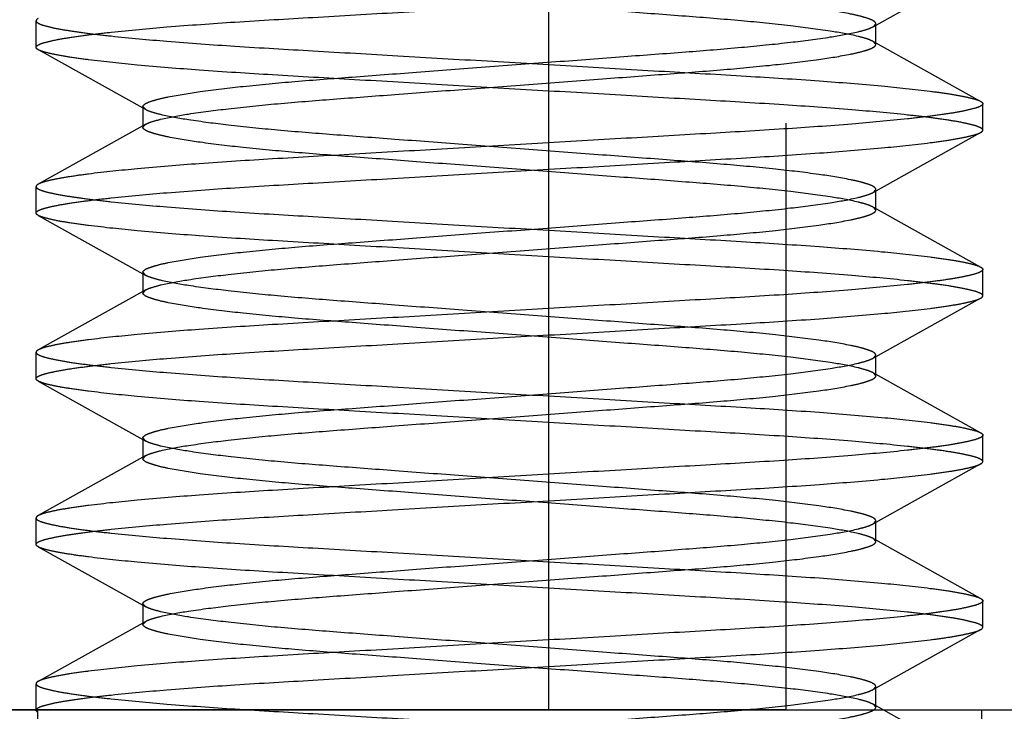
# Model space of a CAD drawing. Units: inches. Extents: x 0 to 17, y 0 to 11.
# Drawn here: x 4 to 4, y 3.8 to 3.9 of the extents above; entities that cross this region are included whole.
import ezdxf

# ---------------------------------------------------------------- set-up
doc = ezdxf.new("R2010")
doc.units = ezdxf.units.IN
doc.header["$LTSCALE"] = 0.935
doc.header["$MEASUREMENT"] = 0
doc.linetypes.add('HIDDEN', pattern=[0.2, 0.1, -0.1])
doc.layers.add('02___PRT_ALL_AXES', color=7, linetype='CONTINUOUS')
doc.layers.add('DEFAULT_2', color=8, linetype='HIDDEN')

msp = doc.modelspace()

# ---------------------------------------------------------------- linework, layer by layer
at = {"layer": '02___PRT_ALL_AXES', "color": 8, "linetype": 'HIDDEN'}
for p, q in [((3.993071, 3.917302), (3.993071, 3.842502)), ((3.963712, 3.842502), (4.01336, 3.842502)), ((3.977176, 3.842502), (3.977176, 3.806972)), ((4.006535, 3.842502), (4.006535, 3.806972))]:
    msp.add_line(p, q, dxfattribs=at)
at = {"layer": 'DEFAULT_2', "color": 8, "linetype": 'HIDDEN'}
for p, q in [((4.000457, 4.06075), (4.000457, 3.842502)), ((4.003167, 3.86375), (4.006514, 3.865616)), ((3.977131, 3.863111), (3.977131, 3.863934)), ((4.003167, 3.86375), (4.003254, 3.863845)), ((4.003254, 3.863201), (4.003254, 3.863845)), ((4.006514, 3.86143), (4.003167, 3.863296)), ((4.003254, 3.863201), (4.003167, 3.863296)), ((3.977197, 3.863039), (3.980543, 3.861173)), ((4.00658, 3.860534), (4.00658, 3.861357)), ((3.980456, 3.861268), (3.980456, 3.860624)), ((3.980543, 3.861173), (3.980456, 3.861268)), ((3.980543, 3.860719), (3.977197, 3.858853)), ((3.980456, 3.860624), (3.980543, 3.860719)), ((4.003167, 3.858596), (4.006514, 3.860462)), ((3.977131, 3.857958), (3.977131, 3.85878)), ((4.003167, 3.858596), (4.003254, 3.858691)), ((4.003254, 3.858047), (4.003254, 3.858691)), ((4.006514, 3.856276), (4.003167, 3.858142)), ((4.003254, 3.858047), (4.003167, 3.858142)), ((3.977197, 3.857885), (3.980543, 3.856019)), ((3.980456, 3.856114), (3.980456, 3.85547)), ((3.980543, 3.856019), (3.980456, 3.856114)), ((4.00658, 3.855381), (4.00658, 3.856204)), ((3.980543, 3.855565), (3.977197, 3.853699)), ((3.980456, 3.85547), (3.980543, 3.855565)), ((4.003167, 3.853443), (4.006514, 3.855309)), ((3.977131, 3.852804), (3.977131, 3.853627)), ((4.003167, 3.853443), (4.003254, 3.853538)), ((4.003254, 3.852893), (4.003254, 3.853538)), ((3.977197, 3.852732), (3.980543, 3.850866)), ((4.006514, 3.851123), (4.003167, 3.852988)), ((4.003254, 3.852893), (4.003167, 3.852988)), ((3.980456, 3.850961), (3.980456, 3.850317)), ((3.980543, 3.850866), (3.980456, 3.850961)), ((4.00658, 3.850227), (4.00658, 3.85105)), ((3.980543, 3.850412), (3.977197, 3.848546)), ((3.980456, 3.850317), (3.980543, 3.850412)), ((4.003167, 3.848289), (4.006514, 3.850155)), ((3.977131, 3.847651), (3.977131, 3.848473)), ((4.003167, 3.848289), (4.003254, 3.848384)), ((4.003254, 3.84774), (4.003254, 3.848384)), ((4.006514, 3.845969), (4.003167, 3.847835)), ((4.003254, 3.84774), (4.003167, 3.847835)), ((3.977197, 3.847578), (3.980543, 3.845712)), ((3.980456, 3.845807), (3.980456, 3.845163)), ((3.980543, 3.845712), (3.980456, 3.845807)), ((4.00658, 3.845074), (4.00658, 3.845897)), ((3.980543, 3.845258), (3.977197, 3.843392)), ((3.980456, 3.845163), (3.980543, 3.845258)), ((4.003167, 3.843136), (4.006514, 3.845001)), ((3.977131, 3.842497), (3.977131, 3.84332)), ((4.003167, 3.843136), (4.003254, 3.843231)), ((4.003254, 3.842586), (4.003254, 3.843231)), ((4.006514, 3.840815), (4.003167, 3.842681)), ((4.003254, 3.842586), (4.003167, 3.842681)), ((4.000457, 3.842502), (3.956325, 3.842502))]:
    msp.add_line(p, q, dxfattribs=at)
for points, knots in [([(4.003254, 3.863845), (4.003254, 3.863873), (4.003186, 3.86394), (4.003035, 3.864), (4.002784, 3.864079), (4.002258, 3.864194), (4.001362, 3.864334), (4.000049, 3.864489), (3.998471, 3.864636), (3.996674, 3.86477), (3.994697, 3.864919), (3.992585, 3.865078), (3.990433, 3.86524), (3.988357, 3.865397), (3.986434, 3.86554), (3.984704, 3.865676), (3.983205, 3.865827), (3.981992, 3.865983), (3.981195, 3.86612), (3.980754, 3.866237), (3.9806, 3.866295), (3.980543, 3.866326)], [0, 0, 0, 0, 0.00367, 0.010754, 0.022022, 0.03764, 0.081485, 0.140442, 0.210794, 0.28892, 0.376259, 0.470376, 0.566195, 0.658684, 0.742952, 0.818598, 0.885789, 0.940197, 0.97867, 0.991476, 1, 1, 1, 1]), ([(3.977131, 3.863111), (3.977131, 3.863144), (3.977239, 3.863214), (3.977431, 3.863272), (3.97777, 3.863351), (3.978225, 3.863427), (3.978807, 3.863507), (3.979811, 3.863622), (3.981327, 3.86376), (3.983418, 3.863909), (3.985815, 3.864047), (3.98843, 3.8642), (3.991168, 3.86436), (3.99393, 3.864521), (3.996618, 3.864678), (3.999134, 3.864822), (4.001388, 3.864963), (4.003296, 3.865118), (4.004638, 3.865256), (4.005488, 3.865372), (4.005945, 3.86545), (4.006275, 3.865525), (4.006452, 3.865581), (4.006514, 3.865615)], [0, 0, 0, 0, 0.00335, 0.010568, 0.022064, 0.037814, 0.057712, 0.081586, 0.140409, 0.212215, 0.294437, 0.384134, 0.478065, 0.572846, 0.665062, 0.751387, 0.82871, 0.894274, 0.945745, 0.965616, 0.98134, 0.992809, 1, 1, 1, 1]), ([(4.003167, 3.863296), (4.00311, 3.863327), (4.002957, 3.863385), (4.002515, 3.863502), (4.001718, 3.863639), (4.000506, 3.863795), (3.999006, 3.863946), (3.997277, 3.864082), (3.995354, 3.864225), (3.993277, 3.864382), (3.991126, 3.864544), (3.989014, 3.864703), (3.987036, 3.864852), (3.98524, 3.864986), (3.983662, 3.865133), (3.982348, 3.865288), (3.981453, 3.865428), (3.980926, 3.865543), (3.980676, 3.865622), (3.980524, 3.865682), (3.980456, 3.865749), (3.980456, 3.865777)], [0, 0, 0, 0, 0.008524, 0.02133, 0.059803, 0.114211, 0.181402, 0.257048, 0.341316, 0.433805, 0.529624, 0.623741, 0.71108, 0.789206, 0.859558, 0.918515, 0.96236, 0.977978, 0.989246, 0.99633, 1, 1, 1, 1]), ([(3.977197, 3.864007), (3.977187, 3.864001), (3.977159, 3.863984), (3.977131, 3.863956), (3.977131, 3.863934)], [0, 0, 0, 0, 0.341837, 1, 1, 1, 1]), ([(3.977131, 3.863934), (3.977131, 3.863901), (3.977239, 3.863831), (3.977431, 3.863773), (3.97777, 3.863694), (3.978225, 3.863618), (3.978807, 3.863538), (3.979811, 3.863423), (3.981327, 3.863285), (3.983418, 3.863136), (3.985815, 3.862998), (3.98843, 3.862846), (3.991168, 3.862686), (3.99393, 3.862525), (3.996618, 3.862367), (3.999134, 3.862223), (4.001388, 3.862082), (4.003296, 3.861927), (4.004638, 3.86179), (4.005488, 3.861673), (4.005945, 3.861596), (4.006275, 3.86152), (4.006452, 3.861464), (4.006514, 3.86143)], [0, 0, 0, 0, 0.00335, 0.010568, 0.022064, 0.037814, 0.057712, 0.081586, 0.140409, 0.212215, 0.294437, 0.384134, 0.478065, 0.572847, 0.665062, 0.751387, 0.82871, 0.894274, 0.945745, 0.965616, 0.98134, 0.992809, 1, 1, 1, 1]), ([(3.980456, 3.861268), (3.980456, 3.861296), (3.980524, 3.861363), (3.980676, 3.861424), (3.980926, 3.861502), (3.981453, 3.861617), (3.982348, 3.861757), (3.983662, 3.861912), (3.98524, 3.862059), (3.987036, 3.862193), (3.989014, 3.862342), (3.991126, 3.862502), (3.993277, 3.862663), (3.995354, 3.862821), (3.997277, 3.862963), (3.999006, 3.863099), (4.000506, 3.86325), (4.001718, 3.863407), (4.002515, 3.863543), (4.002957, 3.863661), (4.00311, 3.863718), (4.003167, 3.86375)], [0, 0, 0, 0, 0.00367, 0.010754, 0.022022, 0.03764, 0.081485, 0.140442, 0.210794, 0.28892, 0.376259, 0.470376, 0.566195, 0.658684, 0.742952, 0.818598, 0.885789, 0.940197, 0.97867, 0.991476, 1, 1, 1, 1]), ([(3.980543, 3.860719), (3.9806, 3.860751), (3.980754, 3.860808), (3.981195, 3.860925), (3.981992, 3.861062), (3.983205, 3.861218), (3.984704, 3.861369), (3.986434, 3.861505), (3.988357, 3.861648), (3.990433, 3.861805), (3.992585, 3.861967), (3.994697, 3.862126), (3.996674, 3.862275), (3.998471, 3.862409), (4.000049, 3.862557), (4.001362, 3.862711), (4.002258, 3.862852), (4.002784, 3.862966), (4.003035, 3.863045), (4.003186, 3.863105), (4.003254, 3.863172), (4.003254, 3.863201)], [0, 0, 0, 0, 0.008524, 0.02133, 0.059803, 0.114211, 0.181402, 0.257048, 0.341316, 0.433805, 0.529624, 0.623741, 0.71108, 0.789206, 0.859558, 0.918515, 0.96236, 0.977978, 0.989246, 0.99633, 1, 1, 1, 1]), ([(3.977197, 3.863039), (3.977187, 3.863044), (3.977159, 3.863061), (3.977131, 3.863089), (3.977131, 3.863111)], [0, 0, 0, 0, 0.341837, 1, 1, 1, 1]), ([(4.00658, 3.860534), (4.00658, 3.860567), (4.006472, 3.860637), (4.006279, 3.860695), (4.00594, 3.860775), (4.005485, 3.86085), (4.004903, 3.860931), (4.0039, 3.861046), (4.002383, 3.861183), (4.000292, 3.861333), (3.997895, 3.861471), (3.995281, 3.861623), (3.992543, 3.861783), (3.98978, 3.861944), (3.987093, 3.862101), (3.984576, 3.862245), (3.982323, 3.862386), (3.980414, 3.862541), (3.979072, 3.862679), (3.978223, 3.862795), (3.977765, 3.862873), (3.977436, 3.862948), (3.977259, 3.863004), (3.977197, 3.863039)], [0, 0, 0, 0, 0.00335, 0.010568, 0.022064, 0.037814, 0.057712, 0.081586, 0.140409, 0.212215, 0.294437, 0.384134, 0.478065, 0.572846, 0.665062, 0.751387, 0.82871, 0.894274, 0.945745, 0.965616, 0.98134, 0.992809, 1, 1, 1, 1]), ([(4.00658, 3.861357), (4.00658, 3.861324), (4.006472, 3.861254), (4.006279, 3.861197), (4.00594, 3.861117), (4.005485, 3.861041), (4.004903, 3.860961), (4.0039, 3.860846), (4.002383, 3.860709), (4.000292, 3.860559), (3.997895, 3.860421), (3.995281, 3.860269), (3.992543, 3.860109), (3.98978, 3.859948), (3.987093, 3.859791), (3.984576, 3.859646), (3.982323, 3.859505), (3.980414, 3.859351), (3.979072, 3.859213), (3.978223, 3.859096), (3.977765, 3.859019), (3.977436, 3.858944), (3.977259, 3.858888), (3.977197, 3.858853)], [0, 0, 0, 0, 0.00335, 0.010568, 0.022064, 0.037814, 0.057712, 0.081586, 0.140409, 0.212215, 0.294437, 0.384134, 0.478065, 0.572847, 0.665062, 0.751387, 0.82871, 0.894274, 0.945745, 0.965616, 0.98134, 0.992809, 1, 1, 1, 1]), ([(4.006514, 3.86143), (4.006524, 3.861424), (4.006551, 3.861408), (4.00658, 3.861379), (4.00658, 3.861357)], [0, 0, 0, 0, 0.341837, 1, 1, 1, 1]), ([(4.003254, 3.858691), (4.003254, 3.858719), (4.003186, 3.858787), (4.003035, 3.858847), (4.002784, 3.858925), (4.002258, 3.85904), (4.001362, 3.859181), (4.000049, 3.859335), (3.998471, 3.859482), (3.996674, 3.859616), (3.994697, 3.859765), (3.992585, 3.859925), (3.990433, 3.860086), (3.988357, 3.860244), (3.986434, 3.860386), (3.984704, 3.860523), (3.983205, 3.860673), (3.981992, 3.86083), (3.981195, 3.860966), (3.980754, 3.861084), (3.9806, 3.861141), (3.980543, 3.861173)], [0, 0, 0, 0, 0.00367, 0.010754, 0.022022, 0.03764, 0.081485, 0.140442, 0.210794, 0.28892, 0.376259, 0.470376, 0.566195, 0.658684, 0.742952, 0.818598, 0.885789, 0.940197, 0.97867, 0.991476, 1, 1, 1, 1]), ([(3.977131, 3.857958), (3.977131, 3.857991), (3.977239, 3.858061), (3.977431, 3.858118), (3.97777, 3.858198), (3.978225, 3.858273), (3.978807, 3.858354), (3.979811, 3.858469), (3.981327, 3.858606), (3.983418, 3.858756), (3.985815, 3.858894), (3.98843, 3.859046), (3.991168, 3.859206), (3.99393, 3.859367), (3.996618, 3.859524), (3.999134, 3.859669), (4.001388, 3.85981), (4.003296, 3.859964), (4.004638, 3.860102), (4.005488, 3.860219), (4.005945, 3.860296), (4.006275, 3.860371), (4.006452, 3.860427), (4.006514, 3.860462)], [0, 0, 0, 0, 0.00335, 0.010568, 0.022064, 0.037814, 0.057712, 0.081586, 0.140409, 0.212215, 0.294437, 0.384134, 0.478065, 0.572846, 0.665062, 0.751387, 0.82871, 0.894274, 0.945745, 0.965616, 0.98134, 0.992809, 1, 1, 1, 1]), ([(4.003167, 3.858142), (4.00311, 3.858174), (4.002957, 3.858231), (4.002515, 3.858348), (4.001718, 3.858485), (4.000506, 3.858641), (3.999006, 3.858792), (3.997277, 3.858929), (3.995354, 3.859071), (3.993277, 3.859229), (3.991126, 3.85939), (3.989014, 3.85955), (3.987036, 3.859698), (3.98524, 3.859833), (3.983662, 3.85998), (3.982348, 3.860134), (3.981453, 3.860275), (3.980926, 3.86039), (3.980676, 3.860468), (3.980524, 3.860528), (3.980456, 3.860596), (3.980456, 3.860624)], [0, 0, 0, 0, 0.008523, 0.021329, 0.059801, 0.114209, 0.1814, 0.257045, 0.341313, 0.433802, 0.529622, 0.623739, 0.711078, 0.789204, 0.859557, 0.918515, 0.96236, 0.977977, 0.989246, 0.99633, 1, 1, 1, 1]), ([(4.006514, 3.860462), (4.006524, 3.860467), (4.006551, 3.860484), (4.00658, 3.860513), (4.00658, 3.860534)], [0, 0, 0, 0, 0.341837, 1, 1, 1, 1]), ([(3.977197, 3.858853), (3.977187, 3.858848), (3.977159, 3.858831), (3.977131, 3.858802), (3.977131, 3.85878)], [0, 0, 0, 0, 0.341837, 1, 1, 1, 1]), ([(3.977131, 3.85878), (3.977131, 3.858747), (3.977239, 3.858677), (3.977431, 3.85862), (3.97777, 3.85854), (3.978225, 3.858465), (3.978807, 3.858384), (3.979811, 3.858269), (3.981327, 3.858132), (3.983418, 3.857982), (3.985815, 3.857844), (3.98843, 3.857692), (3.991168, 3.857532), (3.99393, 3.857371), (3.996618, 3.857214), (3.999134, 3.85707), (4.001388, 3.856929), (4.003296, 3.856774), (4.004638, 3.856636), (4.005488, 3.856519), (4.005945, 3.856442), (4.006275, 3.856367), (4.006452, 3.856311), (4.006514, 3.856276)], [0, 0, 0, 0, 0.00335, 0.010568, 0.022064, 0.037814, 0.057712, 0.081586, 0.140409, 0.212214, 0.294435, 0.384132, 0.478063, 0.572845, 0.665061, 0.751385, 0.828708, 0.894273, 0.945744, 0.965616, 0.981339, 0.992809, 1, 1, 1, 1]), ([(3.980456, 3.856114), (3.980456, 3.856142), (3.980524, 3.85621), (3.980676, 3.85627), (3.980926, 3.856348), (3.981453, 3.856463), (3.982348, 3.856604), (3.983662, 3.856758), (3.98524, 3.856906), (3.987036, 3.85704), (3.989014, 3.857189), (3.991126, 3.857348), (3.993277, 3.85751), (3.995354, 3.857667), (3.997277, 3.857809), (3.999006, 3.857946), (4.000506, 3.858097), (4.001718, 3.858253), (4.002515, 3.85839), (4.002957, 3.858507), (4.00311, 3.858564), (4.003167, 3.858596)], [0, 0, 0, 0, 0.00367, 0.010754, 0.022022, 0.03764, 0.081485, 0.140442, 0.210794, 0.28892, 0.376259, 0.470376, 0.566195, 0.658684, 0.742952, 0.818598, 0.885789, 0.940197, 0.97867, 0.991476, 1, 1, 1, 1]), ([(3.977197, 3.857885), (3.977187, 3.857891), (3.977159, 3.857907), (3.977131, 3.857936), (3.977131, 3.857958)], [0, 0, 0, 0, 0.341843, 1, 1, 1, 1]), ([(3.980543, 3.855565), (3.9806, 3.855597), (3.980754, 3.855654), (3.981195, 3.855772), (3.981992, 3.855908), (3.983205, 3.856065), (3.984704, 3.856215), (3.986434, 3.856352), (3.988357, 3.856494), (3.990433, 3.856652), (3.992585, 3.856813), (3.994697, 3.856973), (3.996674, 3.857122), (3.998471, 3.857256), (4.000049, 3.857403), (4.001362, 3.857558), (4.002258, 3.857698), (4.002784, 3.857813), (4.003035, 3.857891), (4.003186, 3.857952), (4.003254, 3.858019), (4.003254, 3.858047)], [0, 0, 0, 0, 0.008524, 0.02133, 0.059803, 0.114211, 0.181402, 0.257048, 0.341316, 0.433805, 0.529624, 0.623741, 0.71108, 0.789206, 0.859558, 0.918515, 0.96236, 0.977978, 0.989246, 0.99633, 1, 1, 1, 1]), ([(4.00658, 3.855381), (4.00658, 3.855414), (4.006472, 3.855484), (4.006279, 3.855542), (4.00594, 3.855621), (4.005485, 3.855697), (4.004903, 3.855777), (4.0039, 3.855892), (4.002383, 3.856029), (4.000292, 3.856179), (3.997895, 3.856317), (3.995281, 3.856469), (3.992543, 3.856629), (3.98978, 3.85679), (3.987093, 3.856948), (3.984576, 3.857092), (3.982323, 3.857233), (3.980415, 3.857388), (3.979072, 3.857525), (3.978223, 3.857642), (3.977765, 3.857719), (3.977436, 3.857795), (3.977259, 3.85785), (3.977197, 3.857885)], [0, 0, 0, 0, 0.00335, 0.010568, 0.022064, 0.037814, 0.057712, 0.081586, 0.140409, 0.212214, 0.294435, 0.384132, 0.478063, 0.572845, 0.665061, 0.751385, 0.828708, 0.894273, 0.945744, 0.965616, 0.98134, 0.992809, 1, 1, 1, 1]), ([(4.00658, 3.856204), (4.00658, 3.856171), (4.006472, 3.856101), (4.006279, 3.856043), (4.00594, 3.855963), (4.005485, 3.855888), (4.004903, 3.855807), (4.0039, 3.855693), (4.002383, 3.855555), (4.000292, 3.855406), (3.997895, 3.855268), (3.995281, 3.855115), (3.992543, 3.854955), (3.98978, 3.854794), (3.987093, 3.854637), (3.984576, 3.854493), (3.982323, 3.854352), (3.980414, 3.854197), (3.979072, 3.854059), (3.978223, 3.853943), (3.977765, 3.853865), (3.977436, 3.85379), (3.977259, 3.853734), (3.977197, 3.8537)], [0, 0, 0, 0, 0.00335, 0.010568, 0.022064, 0.037814, 0.057712, 0.081586, 0.140409, 0.212215, 0.294437, 0.384134, 0.478065, 0.572847, 0.665062, 0.751387, 0.82871, 0.894274, 0.945745, 0.965616, 0.98134, 0.992809, 1, 1, 1, 1]), ([(4.006514, 3.856276), (4.006524, 3.856271), (4.006551, 3.856254), (4.00658, 3.856226), (4.00658, 3.856204)], [0, 0, 0, 0, 0.341844, 1, 1, 1, 1]), ([(4.003254, 3.853538), (4.003254, 3.853566), (4.003186, 3.853633), (4.003035, 3.853693), (4.002784, 3.853772), (4.002258, 3.853886), (4.001362, 3.854027), (4.000049, 3.854181), (3.998471, 3.854329), (3.996674, 3.854463), (3.994697, 3.854612), (3.992585, 3.854771), (3.990433, 3.854933), (3.988357, 3.85509), (3.986434, 3.855233), (3.984704, 3.855369), (3.983205, 3.85552), (3.981992, 3.855676), (3.981195, 3.855813), (3.980754, 3.85593), (3.9806, 3.855988), (3.980543, 3.856019)], [0, 0, 0, 0, 0.00367, 0.010754, 0.022023, 0.037641, 0.081485, 0.140444, 0.210796, 0.288923, 0.376263, 0.47038, 0.5662, 0.658689, 0.742957, 0.818602, 0.885793, 0.9402, 0.978672, 0.991477, 1, 1, 1, 1]), ([(4.003167, 3.852988), (4.00311, 3.85302), (4.002957, 3.853078), (4.002515, 3.853195), (4.001718, 3.853332), (4.000506, 3.853488), (3.999006, 3.853639), (3.997277, 3.853775), (3.995354, 3.853918), (3.993277, 3.854075), (3.991126, 3.854237), (3.989014, 3.854396), (3.987036, 3.854545), (3.98524, 3.854679), (3.983662, 3.854826), (3.982348, 3.854981), (3.981453, 3.855121), (3.980926, 3.855236), (3.980676, 3.855315), (3.980524, 3.855375), (3.980456, 3.855442), (3.980456, 3.85547)], [0, 0, 0, 0, 0.008524, 0.02133, 0.059803, 0.114211, 0.181402, 0.257048, 0.341316, 0.433805, 0.529624, 0.623741, 0.71108, 0.789206, 0.859558, 0.918515, 0.96236, 0.977978, 0.989246, 0.99633, 1, 1, 1, 1]), ([(3.977131, 3.852804), (3.977131, 3.852837), (3.977239, 3.852907), (3.977431, 3.852965), (3.97777, 3.853044), (3.978225, 3.85312), (3.978807, 3.8532), (3.979811, 3.853315), (3.981327, 3.853453), (3.983418, 3.853602), (3.985815, 3.85374), (3.98843, 3.853893), (3.991168, 3.854052), (3.99393, 3.854214), (3.996618, 3.854371), (3.999134, 3.854515), (4.001388, 3.854656), (4.003296, 3.854811), (4.004638, 3.854949), (4.005488, 3.855065), (4.005945, 3.855143), (4.006275, 3.855218), (4.006452, 3.855274), (4.006514, 3.855308)], [0, 0, 0, 0, 0.00335, 0.010568, 0.022064, 0.037814, 0.057712, 0.081586, 0.140409, 0.212215, 0.294437, 0.384134, 0.478065, 0.572846, 0.665062, 0.751387, 0.82871, 0.894274, 0.945745, 0.965616, 0.98134, 0.992809, 1, 1, 1, 1]), ([(4.006514, 3.855308), (4.006524, 3.855314), (4.006551, 3.855331), (4.00658, 3.855359), (4.00658, 3.855381)], [0, 0, 0, 0, 0.341837, 1, 1, 1, 1]), ([(3.977197, 3.8537), (3.977187, 3.853694), (3.977159, 3.853677), (3.977131, 3.853649), (3.977131, 3.853627)], [0, 0, 0, 0, 0.341837, 1, 1, 1, 1]), ([(3.977131, 3.853627), (3.977131, 3.853594), (3.977239, 3.853524), (3.977431, 3.853466), (3.97777, 3.853387), (3.978225, 3.853311), (3.978807, 3.853231), (3.979811, 3.853116), (3.981327, 3.852978), (3.983418, 3.852829), (3.985815, 3.852691), (3.98843, 3.852538), (3.991168, 3.852379), (3.99393, 3.852218), (3.996618, 3.85206), (3.999134, 3.851916), (4.001388, 3.851775), (4.003296, 3.85162), (4.004638, 3.851483), (4.005488, 3.851366), (4.005945, 3.851288), (4.006275, 3.851213), (4.006452, 3.851157), (4.006514, 3.851123)], [0, 0, 0, 0, 0.00335, 0.010568, 0.022064, 0.037814, 0.057712, 0.081586, 0.140409, 0.212215, 0.294437, 0.384134, 0.478065, 0.572847, 0.665062, 0.751387, 0.82871, 0.894274, 0.945745, 0.965616, 0.98134, 0.992809, 1, 1, 1, 1]), ([(3.980456, 3.850961), (3.980456, 3.850989), (3.980524, 3.851056), (3.980676, 3.851117), (3.980926, 3.851195), (3.981453, 3.85131), (3.982348, 3.85145), (3.983662, 3.851605), (3.98524, 3.851752), (3.987036, 3.851886), (3.989014, 3.852035), (3.991126, 3.852194), (3.993277, 3.852356), (3.995354, 3.852514), (3.997277, 3.852656), (3.999006, 3.852792), (4.000506, 3.852943), (4.001718, 3.8531), (4.002515, 3.853236), (4.002957, 3.853353), (4.00311, 3.853411), (4.003167, 3.853443)], [0, 0, 0, 0, 0.00367, 0.010754, 0.022022, 0.03764, 0.081485, 0.140442, 0.210794, 0.28892, 0.376259, 0.470376, 0.566195, 0.658684, 0.742952, 0.818598, 0.885789, 0.940197, 0.97867, 0.991476, 1, 1, 1, 1]), ([(3.977197, 3.852732), (3.977187, 3.852737), (3.977159, 3.852754), (3.977131, 3.852782), (3.977131, 3.852804)], [0, 0, 0, 0, 0.341837, 1, 1, 1, 1]), ([(4.00658, 3.850227), (4.00658, 3.85026), (4.006472, 3.85033), (4.006279, 3.850388), (4.00594, 3.850468), (4.005485, 3.850543), (4.004903, 3.850624), (4.0039, 3.850739), (4.002383, 3.850876), (4.000292, 3.851025), (3.997895, 3.851163), (3.995281, 3.851316), (3.992543, 3.851476), (3.98978, 3.851637), (3.987093, 3.851794), (3.984576, 3.851938), (3.982323, 3.852079), (3.980414, 3.852234), (3.979072, 3.852372), (3.978223, 3.852488), (3.977765, 3.852566), (3.977436, 3.852641), (3.977259, 3.852697), (3.977197, 3.852732)], [0, 0, 0, 0, 0.00335, 0.010568, 0.022064, 0.037814, 0.057712, 0.081586, 0.140409, 0.212215, 0.294437, 0.384134, 0.478065, 0.572846, 0.665062, 0.751387, 0.82871, 0.894274, 0.945745, 0.965616, 0.98134, 0.992809, 1, 1, 1, 1]), ([(3.980543, 3.850412), (3.9806, 3.850443), (3.980754, 3.850501), (3.981195, 3.850618), (3.981992, 3.850755), (3.983205, 3.850911), (3.984704, 3.851062), (3.986434, 3.851198), (3.988357, 3.851341), (3.990433, 3.851498), (3.992585, 3.85166), (3.994697, 3.851819), (3.996674, 3.851968), (3.998471, 3.852102), (4.000049, 3.85225), (4.001362, 3.852404), (4.002258, 3.852545), (4.002784, 3.852659), (4.003035, 3.852738), (4.003186, 3.852798), (4.003254, 3.852865), (4.003254, 3.852893)], [0, 0, 0, 0, 0.008524, 0.02133, 0.059803, 0.114211, 0.181402, 0.257048, 0.341316, 0.433805, 0.529624, 0.623741, 0.71108, 0.789206, 0.859558, 0.918515, 0.96236, 0.977978, 0.989246, 0.99633, 1, 1, 1, 1]), ([(4.00658, 3.85105), (4.00658, 3.851017), (4.006472, 3.850947), (4.006279, 3.85089), (4.00594, 3.85081), (4.005485, 3.850734), (4.004903, 3.850654), (4.0039, 3.850539), (4.002383, 3.850402), (4.000292, 3.850252), (3.997895, 3.850114), (3.995281, 3.849962), (3.992543, 3.849802), (3.98978, 3.849641), (3.987093, 3.849484), (3.984576, 3.849339), (3.982323, 3.849198), (3.980414, 3.849043), (3.979072, 3.848906), (3.978223, 3.848789), (3.977765, 3.848712), (3.977436, 3.848637), (3.977259, 3.848581), (3.977197, 3.848546)], [0, 0, 0, 0, 0.00335, 0.010568, 0.022064, 0.037814, 0.057712, 0.081586, 0.140409, 0.212214, 0.294436, 0.384134, 0.478065, 0.572847, 0.665063, 0.751387, 0.82871, 0.894274, 0.945745, 0.965617, 0.98134, 0.992809, 1, 1, 1, 1]), ([(4.003254, 3.848384), (4.003254, 3.848412), (4.003186, 3.84848), (4.003035, 3.84854), (4.002784, 3.848618), (4.002258, 3.848733), (4.001362, 3.848873), (4.000049, 3.849028), (3.998471, 3.849175), (3.996674, 3.849309), (3.994697, 3.849458), (3.992585, 3.849618), (3.990433, 3.849779), (3.988357, 3.849937), (3.986434, 3.850079), (3.984704, 3.850216), (3.983205, 3.850366), (3.981992, 3.850523), (3.981195, 3.850659), (3.980754, 3.850777), (3.9806, 3.850834), (3.980543, 3.850866)], [0, 0, 0, 0, 0.00367, 0.010754, 0.022022, 0.03764, 0.081485, 0.140442, 0.210794, 0.28892, 0.376259, 0.470376, 0.566195, 0.658684, 0.742952, 0.818598, 0.885789, 0.940197, 0.97867, 0.991476, 1, 1, 1, 1]), ([(4.006514, 3.851123), (4.006524, 3.851117), (4.006551, 3.851101), (4.00658, 3.851072), (4.00658, 3.85105)], [0, 0, 0, 0, 0.341837, 1, 1, 1, 1]), ([(4.003167, 3.847835), (4.00311, 3.847867), (4.002957, 3.847924), (4.002515, 3.848041), (4.001718, 3.848178), (4.000506, 3.848334), (3.999006, 3.848485), (3.997277, 3.848622), (3.995354, 3.848764), (3.993277, 3.848921), (3.991126, 3.849083), (3.989014, 3.849242), (3.987036, 3.849391), (3.98524, 3.849526), (3.983662, 3.849673), (3.982348, 3.849827), (3.981453, 3.849968), (3.980926, 3.850083), (3.980676, 3.850161), (3.980524, 3.850221), (3.980456, 3.850289), (3.980456, 3.850317)], [0, 0, 0, 0, 0.008524, 0.02133, 0.059803, 0.114211, 0.181402, 0.257048, 0.341316, 0.433805, 0.529624, 0.623741, 0.71108, 0.789206, 0.859558, 0.918515, 0.96236, 0.977978, 0.989246, 0.99633, 1, 1, 1, 1]), ([(3.977131, 3.847651), (3.977131, 3.847684), (3.977239, 3.847754), (3.977431, 3.847811), (3.97777, 3.847891), (3.978225, 3.847966), (3.978807, 3.848047), (3.979811, 3.848162), (3.981327, 3.848299), (3.983418, 3.848449), (3.985815, 3.848587), (3.98843, 3.848739), (3.991168, 3.848899), (3.99393, 3.84906), (3.996618, 3.849217), (3.999134, 3.849362), (4.001388, 3.849502), (4.003296, 3.849657), (4.004638, 3.849795), (4.005488, 3.849912), (4.005945, 3.849989), (4.006275, 3.850064), (4.006452, 3.85012), (4.006514, 3.850155)], [0, 0, 0, 0, 0.00335, 0.010568, 0.022064, 0.037814, 0.057712, 0.081586, 0.140409, 0.212214, 0.294436, 0.384134, 0.478065, 0.572847, 0.665063, 0.751387, 0.82871, 0.894274, 0.945745, 0.965617, 0.98134, 0.992809, 1, 1, 1, 1]), ([(4.006514, 3.850155), (4.006524, 3.85016), (4.006551, 3.850177), (4.00658, 3.850205), (4.00658, 3.850227)], [0, 0, 0, 0, 0.341833, 1, 1, 1, 1]), ([(3.977197, 3.848546), (3.977187, 3.84854), (3.977159, 3.848524), (3.977131, 3.848495), (3.977131, 3.848473)], [0, 0, 0, 0, 0.341833, 1, 1, 1, 1]), ([(3.977131, 3.848473), (3.977131, 3.84844), (3.977239, 3.84837), (3.977431, 3.848313), (3.97777, 3.848233), (3.978225, 3.848158), (3.978807, 3.848077), (3.979811, 3.847962), (3.981327, 3.847825), (3.983418, 3.847675), (3.985815, 3.847537), (3.98843, 3.847385), (3.991168, 3.847225), (3.99393, 3.847064), (3.996618, 3.846907), (3.999134, 3.846762), (4.001388, 3.846622), (4.003296, 3.846467), (4.004638, 3.846329), (4.005488, 3.846212), (4.005945, 3.846135), (4.006275, 3.84606), (4.006452, 3.846004), (4.006514, 3.845969)], [0, 0, 0, 0, 0.00335, 0.010568, 0.022064, 0.037814, 0.057712, 0.081586, 0.140409, 0.212214, 0.294436, 0.384134, 0.478065, 0.572847, 0.665063, 0.751387, 0.82871, 0.894274, 0.945745, 0.965617, 0.98134, 0.992809, 1, 1, 1, 1]), ([(3.980456, 3.845807), (3.980456, 3.845835), (3.980524, 3.845903), (3.980676, 3.845963), (3.980926, 3.846041), (3.981453, 3.846156), (3.982348, 3.846297), (3.983662, 3.846451), (3.98524, 3.846598), (3.987036, 3.846733), (3.989014, 3.846882), (3.991126, 3.847041), (3.993277, 3.847203), (3.995354, 3.84736), (3.997277, 3.847502), (3.999006, 3.847639), (4.000506, 3.84779), (4.001718, 3.847946), (4.002515, 3.848083), (4.002957, 3.8482), (4.00311, 3.848257), (4.003167, 3.848289)], [0, 0, 0, 0, 0.00367, 0.010754, 0.022022, 0.03764, 0.081485, 0.140442, 0.210794, 0.28892, 0.376259, 0.470376, 0.566195, 0.658684, 0.742952, 0.818598, 0.885789, 0.940197, 0.97867, 0.991476, 1, 1, 1, 1]), ([(3.977197, 3.847578), (3.977187, 3.847584), (3.977159, 3.8476), (3.977131, 3.847629), (3.977131, 3.847651)], [0, 0, 0, 0, 0.341833, 1, 1, 1, 1]), ([(4.00658, 3.845074), (4.00658, 3.845107), (4.006472, 3.845177), (4.006279, 3.845234), (4.00594, 3.845314), (4.005485, 3.84539), (4.004903, 3.84547), (4.0039, 3.845585), (4.002383, 3.845722), (4.000292, 3.845872), (3.997895, 3.84601), (3.995281, 3.846162), (3.992543, 3.846322), (3.98978, 3.846483), (3.987093, 3.84664), (3.984576, 3.846785), (3.982323, 3.846926), (3.980414, 3.84708), (3.979072, 3.847218), (3.978223, 3.847335), (3.977765, 3.847412), (3.977436, 3.847487), (3.977259, 3.847543), (3.977197, 3.847578)], [0, 0, 0, 0, 0.00335, 0.010568, 0.022064, 0.037814, 0.057712, 0.081586, 0.140409, 0.212214, 0.294436, 0.384134, 0.478065, 0.572847, 0.665063, 0.751387, 0.82871, 0.894274, 0.945745, 0.965617, 0.98134, 0.992809, 1, 1, 1, 1]), ([(3.980543, 3.845258), (3.9806, 3.84529), (3.980754, 3.845347), (3.981195, 3.845465), (3.981992, 3.845601), (3.983205, 3.845758), (3.984704, 3.845908), (3.986434, 3.846045), (3.988357, 3.846187), (3.990433, 3.846345), (3.992585, 3.846506), (3.994697, 3.846666), (3.996674, 3.846815), (3.998471, 3.846949), (4.000049, 3.847096), (4.001362, 3.847251), (4.002258, 3.847391), (4.002784, 3.847506), (4.003035, 3.847584), (4.003186, 3.847644), (4.003254, 3.847712), (4.003254, 3.84774)], [0, 0, 0, 0, 0.008523, 0.021328, 0.059801, 0.114208, 0.181399, 0.257044, 0.341312, 0.433802, 0.529621, 0.623738, 0.711078, 0.789204, 0.859556, 0.918515, 0.96236, 0.977977, 0.989246, 0.99633, 1, 1, 1, 1]), ([(4.006514, 3.845969), (4.006524, 3.845964), (4.006551, 3.845947), (4.00658, 3.845919), (4.00658, 3.845897)], [0, 0, 0, 0, 0.341833, 1, 1, 1, 1]), ([(4.00658, 3.845897), (4.00658, 3.845864), (4.006472, 3.845794), (4.006279, 3.845736), (4.00594, 3.845656), (4.005485, 3.845581), (4.004903, 3.8455), (4.0039, 3.845385), (4.002383, 3.845248), (4.000292, 3.845098), (3.997895, 3.844961), (3.995281, 3.844808), (3.992543, 3.844648), (3.98978, 3.844487), (3.987093, 3.84433), (3.984576, 3.844186), (3.982323, 3.844045), (3.980415, 3.84389), (3.979072, 3.843752), (3.978223, 3.843636), (3.977765, 3.843558), (3.977436, 3.843483), (3.977259, 3.843427), (3.977197, 3.843392)], [0, 0, 0, 0, 0.00335, 0.010568, 0.022064, 0.037814, 0.057712, 0.081585, 0.140409, 0.212214, 0.294435, 0.384132, 0.478063, 0.572845, 0.665061, 0.751386, 0.828709, 0.894273, 0.945744, 0.965616, 0.98134, 0.992809, 1, 1, 1, 1]), ([(4.003254, 3.843231), (4.003254, 3.843259), (4.003186, 3.843326), (4.003035, 3.843386), (4.002784, 3.843465), (4.002258, 3.843579), (4.001362, 3.84372), (4.000049, 3.843874), (3.998471, 3.844022), (3.996674, 3.844156), (3.994697, 3.844305), (3.992585, 3.844464), (3.990433, 3.844626), (3.988357, 3.844783), (3.986434, 3.844926), (3.984704, 3.845062), (3.983205, 3.845213), (3.981992, 3.845369), (3.981195, 3.845506), (3.980754, 3.845623), (3.9806, 3.845681), (3.980543, 3.845712)], [0, 0, 0, 0, 0.00367, 0.010754, 0.022022, 0.03764, 0.081485, 0.140442, 0.210794, 0.28892, 0.376259, 0.470376, 0.566195, 0.658684, 0.742952, 0.818598, 0.885789, 0.940197, 0.97867, 0.991476, 1, 1, 1, 1]), ([(4.003167, 3.842681), (4.00311, 3.842713), (4.002957, 3.84277), (4.002515, 3.842888), (4.001718, 3.843024), (4.000506, 3.843181), (3.999006, 3.843332), (3.997277, 3.843468), (3.995354, 3.84361), (3.993277, 3.843768), (3.991126, 3.84393), (3.989014, 3.844089), (3.987036, 3.844238), (3.98524, 3.844372), (3.983662, 3.844519), (3.982348, 3.844674), (3.981453, 3.844814), (3.980926, 3.844929), (3.980676, 3.845007), (3.980524, 3.845068), (3.980456, 3.845135), (3.980456, 3.845163)], [0, 0, 0, 0, 0.008524, 0.02133, 0.059803, 0.114211, 0.181402, 0.257048, 0.341316, 0.433805, 0.529624, 0.623741, 0.71108, 0.789206, 0.859558, 0.918515, 0.96236, 0.977978, 0.989246, 0.99633, 1, 1, 1, 1]), ([(4.006514, 3.845001), (4.006524, 3.845007), (4.006551, 3.845023), (4.00658, 3.845052), (4.00658, 3.845074)], [0, 0, 0, 0, 0.341833, 1, 1, 1, 1]), ([(3.977131, 3.842497), (3.977131, 3.84253), (3.977239, 3.8426), (3.977431, 3.842658), (3.97777, 3.842737), (3.978225, 3.842813), (3.978807, 3.842893), (3.979811, 3.843008), (3.981327, 3.843146), (3.983418, 3.843295), (3.985815, 3.843433), (3.98843, 3.843586), (3.991168, 3.843745), (3.99393, 3.843906), (3.996618, 3.844064), (3.999134, 3.844208), (4.001388, 3.844349), (4.003296, 3.844504), (4.004638, 3.844641), (4.005488, 3.844758), (4.005945, 3.844836), (4.006275, 3.844911), (4.006452, 3.844967), (4.006514, 3.845001)], [0, 0, 0, 0, 0.00335, 0.010568, 0.022064, 0.037814, 0.057712, 0.081586, 0.140409, 0.212214, 0.294436, 0.384134, 0.478065, 0.572847, 0.665063, 0.751387, 0.82871, 0.894274, 0.945745, 0.965617, 0.98134, 0.992809, 1, 1, 1, 1]), ([(3.977197, 3.843392), (3.977187, 3.843387), (3.977159, 3.84337), (3.977131, 3.843342), (3.977131, 3.84332)], [0, 0, 0, 0, 0.34184, 1, 1, 1, 1]), ([(3.977131, 3.84332), (3.977131, 3.843287), (3.977239, 3.843217), (3.977431, 3.843159), (3.97777, 3.84308), (3.978225, 3.843004), (3.978807, 3.842924), (3.979811, 3.842809), (3.981327, 3.842671), (3.983418, 3.842522), (3.985815, 3.842384), (3.98843, 3.842231), (3.991168, 3.842072), (3.99393, 3.84191), (3.996618, 3.841753), (3.999134, 3.841609), (4.001388, 3.841468), (4.003296, 3.841313), (4.004638, 3.841175), (4.005488, 3.841059), (4.005945, 3.840981), (4.006275, 3.840906), (4.006452, 3.84085), (4.006514, 3.840816)], [0, 0, 0, 0, 0.00335, 0.010568, 0.022064, 0.037814, 0.057712, 0.081586, 0.140409, 0.212214, 0.294436, 0.384134, 0.478065, 0.572847, 0.665063, 0.751387, 0.82871, 0.894274, 0.945745, 0.965617, 0.98134, 0.992809, 1, 1, 1, 1]), ([(3.980456, 3.840654), (3.980456, 3.840682), (3.980524, 3.840749), (3.980676, 3.840809), (3.980926, 3.840888), (3.981453, 3.841003), (3.982348, 3.841143), (3.983662, 3.841298), (3.98524, 3.841445), (3.987036, 3.841579), (3.989014, 3.841728), (3.991126, 3.841887), (3.993277, 3.842049), (3.995354, 3.842206), (3.997277, 3.842349), (3.999006, 3.842485), (4.000506, 3.842636), (4.001718, 3.842792), (4.002515, 3.842929), (4.002957, 3.843046), (4.00311, 3.843104), (4.003167, 3.843136)], [0, 0, 0, 0, 0.00367, 0.010754, 0.022022, 0.03764, 0.081485, 0.140442, 0.210794, 0.28892, 0.376259, 0.470376, 0.566195, 0.658684, 0.742952, 0.818598, 0.885789, 0.940197, 0.97867, 0.991476, 1, 1, 1, 1]), ([(3.977197, 3.842424), (3.977187, 3.84243), (3.977159, 3.842447), (3.977131, 3.842475), (3.977131, 3.842497)], [0, 0, 0, 0, 0.341833, 1, 1, 1, 1]), ([(3.980543, 3.840105), (3.9806, 3.840136), (3.980754, 3.840194), (3.981195, 3.840311), (3.981992, 3.840448), (3.983205, 3.840604), (3.984704, 3.840755), (3.986434, 3.840891), (3.988357, 3.841034), (3.990433, 3.841191), (3.992585, 3.841353), (3.994697, 3.841512), (3.996674, 3.841661), (3.998471, 3.841795), (4.000049, 3.841943), (4.001362, 3.842097), (4.002258, 3.842238), (4.002784, 3.842352), (4.003035, 3.842431), (4.003186, 3.842491), (4.003254, 3.842558), (4.003254, 3.842586)], [0, 0, 0, 0, 0.008524, 0.02133, 0.059803, 0.114211, 0.181402, 0.257048, 0.341316, 0.433805, 0.529624, 0.623741, 0.71108, 0.789206, 0.859558, 0.918515, 0.96236, 0.977978, 0.989246, 0.99633, 1, 1, 1, 1])]:
    msp.add_open_spline(points, degree=3, knots=knots, dxfattribs=at)

doc.saveas('drawing.dxf')
